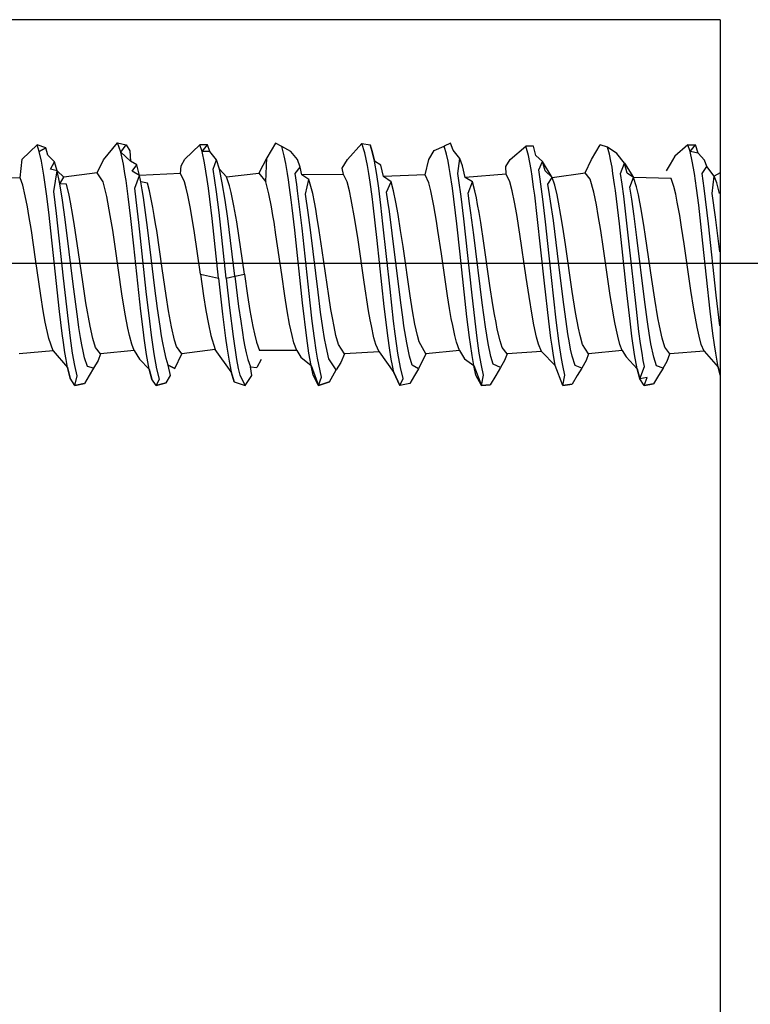
# Model space of a CAD drawing. Units: inches. Extents: x 351 to 1182, y 317 to 901.
# Drawn here: x 429 to 435, y 579 to 587 of the extents above; entities that cross this region are included whole.
import ezdxf

# ---------------------------------------------------------------- set-up
doc = ezdxf.new("R2010")
doc.units = ezdxf.units.IN
doc.layers.add('1', color=7, linetype='Continuous')

# ---------------------------------------------------------------- blocks, each defined once
blk = doc.blocks.new('0001-Tuer-TSA-EP02-11-EZ__90', base_point=(802.127, 1097.691))
at = {"color": 1, "linetype": 'Continuous'}
for q in [(805.127, 1173.691), (869.127, 1101.691)]:
    blk.add_line((869.127, 1173.691), q, dxfattribs=at)
blk = doc.blocks.new('0001-Tuer-TSA-EP02-BH__92', base_point=(802.127, 1067.691))
blk.add_blockref('0001-Tuer-TSA-EP02-11-EZ__90', (802.127, 1097.691))
blk = doc.blocks.new('0001-Tuer-TSA-EP02__93', base_point=(802.127, 1067.691))
blk.add_blockref('0001-Tuer-TSA-EP02-BH__92', (802.127, 1067.691))
blk = doc.blocks.new('70423-ep02-90__94', base_point=(802.127, 1067.691))
blk.add_blockref('0001-Tuer-TSA-EP02__93', (802.127, 1067.691))
blk = doc.blocks.new('50716-3-0700__95', base_point=(845.127, 1167.686))
at = {"color": 1, "linetype": 'Continuous'}
for p, q in [((857.658, 1171.399), (857.904, 1171.636)), ((858.048, 1171.588), (857.904, 1171.636)), ((857.94, 1171.528), (857.904, 1171.636)), ((857.94, 1171.528), (858.048, 1171.588)), ((858.048, 1171.588), (857.94, 1171.528)), ((858.08, 1171.468), (858.048, 1171.588)), ((858.08, 1171.468), (858.048, 1171.588)), ((858.996, 1171.392), (859.223, 1171.67)), ((859.223, 1171.67), (859.367, 1171.635)), ((859.28, 1171.514), (859.223, 1171.67)), ((859.28, 1171.514), (859.367, 1171.635)), ((859.367, 1171.635), (859.426, 1171.535)), ((860.332, 1171.398), (860.578, 1171.636)), ((860.703, 1171.636), (860.578, 1171.636)), ((860.614, 1171.528), (860.578, 1171.636)), ((860.614, 1171.528), (860.703, 1171.636)), ((860.739, 1171.528), (860.703, 1171.636)), ((861.821, 1171.663), (861.68, 1171.422)), ((861.923, 1171.607), (861.821, 1171.663)), ((862.073, 1171.528), (861.923, 1171.607)), ((862.073, 1171.528), (861.923, 1171.607)), ((861.965, 1171.456), (861.923, 1171.607)), ((863.003, 1171.395), (863.239, 1171.657)), ((863.239, 1171.657), (863.374, 1171.635)), ((863.29, 1171.506), (863.239, 1171.657)), ((863.374, 1171.635), (863.41, 1171.528)), ((863.41, 1171.528), (863.374, 1171.635)), ((864.425, 1171.541), (864.594, 1171.616)), ((864.698, 1171.662), (864.594, 1171.616)), ((864.632, 1171.483), (864.594, 1171.616)), ((864.74, 1171.551), (864.698, 1171.662)), ((864.74, 1171.551), (864.698, 1171.662)), ((864.846, 1171.41), (864.74, 1171.551)), ((864.846, 1171.41), (864.74, 1171.551)), ((865.677, 1171.396), (865.932, 1171.612)), ((866.057, 1171.613), (865.932, 1171.612)), ((865.975, 1171.459), (865.932, 1171.612)), ((866.1, 1171.46), (866.057, 1171.613)), ((866.1, 1171.46), (866.057, 1171.613)), ((867.014, 1171.393), (867.155, 1171.635)), ((867.274, 1171.597), (867.155, 1171.635)), ((867.429, 1171.493), (867.274, 1171.597)), ((867.429, 1171.493), (867.274, 1171.597)), ((867.306, 1171.484), (867.274, 1171.597)), ((868.596, 1171.636), (868.382, 1171.452)), ((868.596, 1171.636), (868.722, 1171.636)), ((868.632, 1171.528), (868.596, 1171.636)), ((868.632, 1171.528), (868.722, 1171.636)), ((868.764, 1171.5), (868.722, 1171.636)), ((857.626, 1171.093), (857.658, 1171.399)), ((857.975, 1171.37), (857.94, 1171.528)), ((858.189, 1171.355), (858.08, 1171.468)), ((858.189, 1171.355), (858.08, 1171.468)), ((858.89, 1171.179), (858.996, 1171.392)), ((859.437, 1171.37), (859.28, 1171.514)), ((859.322, 1171.317), (859.28, 1171.514)), ((859.426, 1171.535), (859.437, 1171.37)), ((860.268, 1171.291), (860.332, 1171.398)), ((860.739, 1171.528), (860.614, 1171.528)), ((860.655, 1171.338), (860.614, 1171.528)), ((860.85, 1171.388), (860.739, 1171.528)), ((860.85, 1171.388), (860.739, 1171.528)), ((860.797, 1171.239), (860.85, 1171.388)), ((860.899, 1171.234), (860.85, 1171.388)), ((861.68, 1171.422), (861.544, 1171.172)), ((861.661, 1171.027), (861.68, 1171.422)), ((861.99, 1171.329), (861.965, 1171.456)), ((862.181, 1171.394), (862.073, 1171.528)), ((862.181, 1171.394), (862.073, 1171.528)), ((862.224, 1171.272), (862.181, 1171.394)), ((862.224, 1171.272), (862.181, 1171.394)), ((862.917, 1171.254), (863.003, 1171.395)), ((863.333, 1171.298), (863.29, 1171.506)), ((863.41, 1171.528), (863.445, 1171.37)), ((863.445, 1171.37), (863.41, 1171.528)), ((864.281, 1171.145), (864.34, 1171.394)), ((864.34, 1171.394), (864.425, 1171.541)), ((864.656, 1171.37), (864.632, 1171.483)), ((864.817, 1171.166), (864.846, 1171.41)), ((864.891, 1171.292), (864.846, 1171.41)), ((865.606, 1171.279), (865.677, 1171.396)), ((866.018, 1171.233), (865.975, 1171.459)), ((866.206, 1171.36), (866.1, 1171.46)), ((866.206, 1171.36), (866.1, 1171.46)), ((866.909, 1171.179), (867.014, 1171.393)), ((867.33, 1171.37), (867.306, 1171.484)), ((867.552, 1171.334), (867.429, 1171.493)), ((867.552, 1171.334), (867.429, 1171.493)), ((868.382, 1171.452), (868.303, 1171.319)), ((868.764, 1171.5), (868.632, 1171.528)), ((868.667, 1171.37), (868.632, 1171.528)), ((868.87, 1171.384), (868.764, 1171.5)), ((868.87, 1171.384), (868.764, 1171.5)), ((868.906, 1171.279), (868.87, 1171.384)), ((868.906, 1171.279), (868.87, 1171.384)), ((858.014, 1171.14), (857.975, 1171.37)), ((858.124, 1171.239), (858.189, 1171.355)), ((858.231, 1171.211), (858.124, 1171.239)), ((858.231, 1171.211), (858.189, 1171.355)), ((859.347, 1171.167), (859.322, 1171.317)), ((859.542, 1171.307), (859.437, 1171.37)), ((859.542, 1171.307), (859.437, 1171.37)), ((859.466, 1171.205), (859.542, 1171.307)), ((859.585, 1171.135), (859.542, 1171.307)), ((860.258, 1171.163), (860.268, 1171.291)), ((860.678, 1171.201), (860.655, 1171.338)), ((860.852, 1170.864), (860.797, 1171.239)), ((861.014, 1171.112), (860.899, 1171.234)), ((862.018, 1171.166), (861.99, 1171.329)), ((862.143, 1171.166), (862.224, 1171.272)), ((862.255, 1171.143), (862.224, 1171.272)), ((862.94, 1171.15), (862.917, 1171.254)), ((863.355, 1171.166), (863.333, 1171.298)), ((863.552, 1171.302), (863.445, 1171.37)), ((863.483, 1171.147), (863.445, 1171.37)), ((863.597, 1171.114), (863.552, 1171.302)), ((864.675, 1171.266), (864.656, 1171.37)), ((864.692, 1171.166), (864.675, 1171.266)), ((864.937, 1171.1), (864.891, 1171.292)), ((865.611, 1171.154), (865.606, 1171.279)), ((866.035, 1171.123), (866.018, 1171.233)), ((866.144, 1171.228), (866.206, 1171.36)), ((866.168, 1171.07), (866.144, 1171.228)), ((866.363, 1171.102), (866.206, 1171.36)), ((867.349, 1171.268), (867.33, 1171.37)), ((867.365, 1171.166), (867.349, 1171.268)), ((867.491, 1171.166), (867.552, 1171.334)), ((867.552, 1171.334), (867.7, 1171.101)), ((868.303, 1171.319), (868.236, 1171.207)), ((868.702, 1171.166), (868.667, 1171.37)), ((868.828, 1171.166), (868.906, 1171.279)), ((869.027, 1171.122), (868.906, 1171.279)), ((857.626, 1171.093), (856.921, 1171.089)), ((857.667, 1170.972), (857.626, 1171.093)), ((858.058, 1170.829), (858.014, 1171.14)), ((858.178, 1170.869), (858.231, 1171.211)), ((858.342, 1171.107), (858.231, 1171.211)), ((858.275, 1170.998), (858.342, 1171.107)), ((858.89, 1171.179), (858.342, 1171.107)), ((858.988, 1171.026), (858.89, 1171.179)), ((859.365, 1171.048), (859.347, 1171.167)), ((859.585, 1171.135), (859.466, 1171.205)), ((859.508, 1170.923), (859.585, 1171.135)), ((860.258, 1171.163), (859.585, 1171.135)), ((860.324, 1171.026), (860.258, 1171.163)), ((860.699, 1171.069), (860.678, 1171.201)), ((860.719, 1170.923), (860.699, 1171.069)), ((861.014, 1171.112), (861.544, 1171.172)), ((861.065, 1170.964), (861.014, 1171.112)), ((861.544, 1171.172), (861.661, 1171.027)), ((862.034, 1171.062), (862.018, 1171.166)), ((862.051, 1170.938), (862.034, 1171.062)), ((862.171, 1170.983), (862.143, 1171.166)), ((862.94, 1171.15), (862.255, 1171.143)), ((862.367, 1171.066), (862.255, 1171.143)), ((862.431, 1170.836), (862.367, 1171.066)), ((862.995, 1171.026), (862.94, 1171.15)), ((863.376, 1171.023), (863.355, 1171.166)), ((863.516, 1170.922), (863.483, 1171.147)), ((864.281, 1171.145), (863.597, 1171.114)), ((863.718, 1171.026), (863.597, 1171.114)), ((864.337, 1171.011), (864.281, 1171.145)), ((864.727, 1170.922), (864.692, 1171.166)), ((864.834, 1171.051), (864.817, 1171.166)), ((865.611, 1171.154), (864.937, 1171.1)), ((865.055, 1171.026), (864.937, 1171.1)), ((865.669, 1171.026), (865.611, 1171.154)), ((866.061, 1170.942), (866.035, 1171.123)), ((866.212, 1170.745), (866.168, 1171.07)), ((866.25, 1171.21), (866.363, 1171.102)), ((866.363, 1171.102), (866.909, 1171.179)), ((866.407, 1170.976), (866.363, 1171.102)), ((866.988, 1171.075), (866.909, 1171.179)), ((867.05, 1170.861), (866.988, 1171.075)), ((867.392, 1170.985), (867.365, 1171.166)), ((867.516, 1170.992), (867.491, 1171.166)), ((867.7, 1171.101), (867.596, 1171.172)), ((868.322, 1171.084), (867.7, 1171.101)), ((867.751, 1170.947), (867.7, 1171.101)), ((868.364, 1170.954), (868.322, 1171.084)), ((868.738, 1170.922), (868.702, 1171.166)), ((868.863, 1170.922), (868.828, 1171.166)), ((869.127, 1171.179), (869.027, 1171.122)), ((869.07, 1171.01), (869.027, 1171.122)), ((857.71, 1170.797), (857.667, 1170.972)), ((858.385, 1170.988), (858.275, 1170.998)), ((858.429, 1170.81), (858.385, 1170.988)), ((859.023, 1170.898), (858.988, 1171.026)), ((859.049, 1170.785), (859.023, 1170.898)), ((859.4, 1170.788), (859.365, 1171.048)), ((859.532, 1170.732), (859.508, 1170.923)), ((859.717, 1171.005), (859.607, 1171.026)), ((859.749, 1170.882), (859.717, 1171.005)), ((860.353, 1170.926), (860.324, 1171.026)), ((860.38, 1170.812), (860.353, 1170.926)), ((860.742, 1170.746), (860.719, 1170.923)), ((861.092, 1170.855), (861.065, 1170.964)), ((861.709, 1170.833), (861.661, 1171.027)), ((862.078, 1170.735), (862.051, 1170.938)), ((862.184, 1170.88), (862.171, 1170.983)), ((863.035, 1170.881), (862.995, 1171.026)), ((863.408, 1170.786), (863.376, 1171.023)), ((863.551, 1170.644), (863.516, 1170.922)), ((863.757, 1170.882), (863.718, 1171.026)), ((864.372, 1170.882), (864.337, 1171.011)), ((864.798, 1170.341), (864.727, 1170.922)), ((864.87, 1170.79), (864.834, 1171.051)), ((865.094, 1170.881), (865.055, 1171.026)), ((865.709, 1170.882), (865.669, 1171.026)), ((866.079, 1170.811), (866.061, 1170.942)), ((866.447, 1170.813), (866.407, 1170.976)), ((867.406, 1170.884), (867.392, 1170.985)), ((867.543, 1170.793), (867.516, 1170.992)), ((867.783, 1170.814), (867.751, 1170.947)), ((868.395, 1170.825), (868.364, 1170.954)), ((868.773, 1170.644), (868.738, 1170.922)), ((868.933, 1170.34), (868.863, 1170.922)), ((869.115, 1170.837), (869.07, 1171.01)), ((857.745, 1170.616), (857.71, 1170.797)), ((858.095, 1170.53), (858.058, 1170.829)), ((858.223, 1170.508), (858.178, 1170.869)), ((858.452, 1170.697), (858.429, 1170.81)), ((859.106, 1170.478), (859.049, 1170.785)), ((859.443, 1170.429), (859.4, 1170.788)), ((859.806, 1170.606), (859.749, 1170.882)), ((860.423, 1170.591), (860.38, 1170.812)), ((860.78, 1170.427), (860.742, 1170.746)), ((860.894, 1170.524), (860.852, 1170.864)), ((861.116, 1170.744), (861.092, 1170.855)), ((861.138, 1170.635), (861.116, 1170.744)), ((861.753, 1170.616), (861.709, 1170.833)), ((862.094, 1170.599), (862.078, 1170.735)), ((862.258, 1170.266), (862.184, 1170.88)), ((862.46, 1170.697), (862.431, 1170.836)), ((863.066, 1170.738), (863.035, 1170.881)), ((863.125, 1170.412), (863.066, 1170.738)), ((863.426, 1170.645), (863.408, 1170.786)), ((863.797, 1170.697), (863.757, 1170.882)), ((864.423, 1170.634), (864.372, 1170.882)), ((864.914, 1170.422), (864.87, 1170.79)), ((865.12, 1170.765), (865.094, 1170.881)), ((865.141, 1170.657), (865.12, 1170.765)), ((865.748, 1170.697), (865.709, 1170.882)), ((866.121, 1170.46), (866.079, 1170.811)), ((866.256, 1170.371), (866.212, 1170.745)), ((866.471, 1170.697), (866.447, 1170.813)), ((867.094, 1170.652), (867.05, 1170.861)), ((867.471, 1170.34), (867.406, 1170.884)), ((867.561, 1170.645), (867.543, 1170.793)), ((867.807, 1170.697), (867.783, 1170.814)), ((868.422, 1170.697), (868.395, 1170.825)), ((857.769, 1170.478), (857.745, 1170.616)), ((858.492, 1170.478), (858.452, 1170.697)), ((859.576, 1170.358), (859.532, 1170.732)), ((859.829, 1170.478), (859.806, 1170.606)), ((860.452, 1170.422), (860.423, 1170.591)), ((861.183, 1170.371), (861.138, 1170.635)), ((861.777, 1170.477), (861.753, 1170.616)), ((862.136, 1170.235), (862.094, 1170.599)), ((862.482, 1170.582), (862.46, 1170.697)), ((862.502, 1170.463), (862.482, 1170.582)), ((863.491, 1170.065), (863.426, 1170.645)), ((863.586, 1170.34), (863.551, 1170.644)), ((863.834, 1170.494), (863.797, 1170.697)), ((864.466, 1170.385), (864.423, 1170.634)), ((865.165, 1170.524), (865.141, 1170.657)), ((865.785, 1170.492), (865.748, 1170.697)), ((866.51, 1170.477), (866.471, 1170.697)), ((867.124, 1170.478), (867.094, 1170.652)), ((867.628, 1170.052), (867.561, 1170.645)), ((867.829, 1170.582), (867.807, 1170.697)), ((867.847, 1170.478), (867.829, 1170.582)), ((868.461, 1170.477), (868.422, 1170.697)), ((868.843, 1170.019), (868.773, 1170.644)), ((857.809, 1170.232), (857.769, 1170.478)), ((858.151, 1170.019), (858.095, 1170.53)), ((858.338, 1169.446), (858.223, 1170.508)), ((858.52, 1170.306), (858.492, 1170.478)), ((859.146, 1170.233), (859.106, 1170.478)), ((859.492, 1169.98), (859.443, 1170.429)), ((859.851, 1170.339), (859.829, 1170.478)), ((860.483, 1170.23), (860.452, 1170.422)), ((860.886, 1169.447), (860.78, 1170.427)), ((861.011, 1169.447), (860.894, 1170.524)), ((861.796, 1170.365), (861.777, 1170.477)), ((862.539, 1170.232), (862.502, 1170.463)), ((863.176, 1170.078), (863.125, 1170.412)), ((863.876, 1170.231), (863.834, 1170.494)), ((865.044, 1169.216), (864.914, 1170.422)), ((865.192, 1170.361), (865.165, 1170.524)), ((865.836, 1170.169), (865.785, 1170.492)), ((866.24, 1169.362), (866.121, 1170.46)), ((866.542, 1170.283), (866.51, 1170.477)), ((867.164, 1170.231), (867.124, 1170.478)), ((867.873, 1170.315), (867.847, 1170.478)), ((868.493, 1170.282), (868.461, 1170.477)), ((858.564, 1170.015), (858.52, 1170.306)), ((859.698, 1169.227), (859.576, 1170.358)), ((859.868, 1170.232), (859.851, 1170.339)), ((861.31, 1169.51), (861.183, 1170.371)), ((861.828, 1170.159), (861.796, 1170.365)), ((862.389, 1169.042), (862.258, 1170.266)), ((863.702, 1169.265), (863.586, 1170.34)), ((864.49, 1170.231), (864.466, 1170.385)), ((864.852, 1169.842), (864.798, 1170.341)), ((865.244, 1170.022), (865.192, 1170.361)), ((866.354, 1169.46), (866.256, 1170.371)), ((866.584, 1169.998), (866.542, 1170.283)), ((867.593, 1169.206), (867.471, 1170.34)), ((867.901, 1170.132), (867.873, 1170.315)), ((868.534, 1170.01), (868.493, 1170.282)), ((869.06, 1169.165), (868.933, 1170.34)), ((857.879, 1169.756), (857.809, 1170.232)), ((859.185, 1169.967), (859.146, 1170.233)), ((859.96, 1169.603), (859.868, 1170.232)), ((860.587, 1169.51), (860.483, 1170.23)), ((861.922, 1169.505), (861.828, 1170.159)), ((862.264, 1169.042), (862.136, 1170.235)), ((862.588, 1169.901), (862.539, 1170.232)), ((863.915, 1169.966), (863.876, 1170.231)), ((864.547, 1169.844), (864.49, 1170.231)), ((865.94, 1169.457), (865.836, 1170.169)), ((867.203, 1169.966), (867.164, 1170.231)), ((868.004, 1169.423), (867.901, 1170.132)), ((858.272, 1168.9), (858.151, 1170.019)), ((858.654, 1169.385), (858.564, 1170.015)), ((859.298, 1169.187), (859.185, 1169.967)), ((859.609, 1168.904), (859.492, 1169.98)), ((863.277, 1169.381), (863.176, 1170.078)), ((863.608, 1168.981), (863.491, 1170.065)), ((864.032, 1169.158), (863.915, 1169.966)), ((865.344, 1169.328), (865.244, 1170.022)), ((866.696, 1169.226), (866.584, 1169.998)), ((867.32, 1169.16), (867.203, 1169.966)), ((867.749, 1168.936), (867.628, 1170.052)), ((868.644, 1169.244), (868.534, 1170.01)), ((868.964, 1168.902), (868.843, 1170.019)), ((862.696, 1169.159), (862.588, 1169.901)), ((864.647, 1169.159), (864.547, 1169.844)), ((864.964, 1168.814), (864.852, 1169.842)), ((857.965, 1169.16), (857.879, 1169.756)), ((860.025, 1169.16), (859.96, 1169.603)), ((858.417, 1168.738), (858.338, 1169.446)), ((860.587, 1169.51), (860.639, 1169.158)), ((860.886, 1169.447), (860.951, 1168.858)), ((861.011, 1169.447), (861.065, 1168.96)), ((861.31, 1169.51), (861.361, 1169.161)), ((861.973, 1169.158), (861.922, 1169.505)), ((865.986, 1169.145), (865.94, 1169.457)), ((866.433, 1168.755), (866.354, 1169.46)), ((858.706, 1169.041), (858.654, 1169.385)), ((863.349, 1168.912), (863.277, 1169.381)), ((865.393, 1169.008), (865.344, 1169.328)), ((866.31, 1168.738), (866.24, 1169.362)), ((868.052, 1169.102), (868.004, 1169.423)), ((858.005, 1168.912), (857.965, 1169.16)), ((859.352, 1168.853), (859.298, 1169.187)), ((859.754, 1168.738), (859.698, 1169.227)), ((860.064, 1168.912), (860.025, 1169.16)), ((860.639, 1169.158), (860.678, 1168.913)), ((861.361, 1169.161), (861.401, 1168.914)), ((862.013, 1168.912), (861.973, 1169.158)), ((862.732, 1168.93), (862.696, 1169.159)), ((863.761, 1168.738), (863.702, 1169.265)), ((864.072, 1168.912), (864.032, 1169.158)), ((864.681, 1168.946), (864.647, 1169.159)), ((865.098, 1168.738), (865.044, 1169.216)), ((866.035, 1168.841), (865.986, 1169.145)), ((866.751, 1168.881), (866.696, 1169.226)), ((867.36, 1168.912), (867.32, 1169.16)), ((867.647, 1168.738), (867.593, 1169.206)), ((868.692, 1168.939), (868.644, 1169.244)), ((869.118, 1168.664), (869.06, 1169.165)), ((858.773, 1168.658), (858.706, 1169.041)), ((861.065, 1168.96), (861.122, 1168.489)), ((862.335, 1168.459), (862.264, 1169.042)), ((862.425, 1168.738), (862.389, 1169.042)), ((863.671, 1168.46), (863.608, 1168.981)), ((865.419, 1168.852), (865.393, 1169.008)), ((868.103, 1168.794), (868.052, 1169.102)), ((858.038, 1168.725), (858.005, 1168.912)), ((858.317, 1168.536), (858.272, 1168.9)), ((859.395, 1168.624), (859.352, 1168.853)), ((859.65, 1168.561), (859.609, 1168.904)), ((860.113, 1168.645), (860.064, 1168.912)), ((860.678, 1168.913), (860.718, 1168.692)), ((860.951, 1168.858), (861, 1168.461)), ((861.401, 1168.914), (861.448, 1168.653)), ((862.052, 1168.692), (862.013, 1168.912)), ((862.756, 1168.793), (862.732, 1168.93)), ((862.782, 1168.653), (862.756, 1168.793)), ((863.376, 1168.763), (863.349, 1168.912)), ((864.111, 1168.692), (864.072, 1168.912)), ((864.708, 1168.786), (864.681, 1168.946)), ((865.007, 1168.472), (864.964, 1168.814)), ((865.443, 1168.72), (865.419, 1168.852)), ((866.065, 1168.679), (866.035, 1168.841)), ((866.798, 1168.626), (866.751, 1168.881)), ((867.379, 1168.804), (867.36, 1168.912)), ((867.399, 1168.692), (867.379, 1168.804)), ((867.792, 1168.573), (867.749, 1168.936)), ((868.128, 1168.662), (868.103, 1168.794)), ((868.747, 1168.64), (868.692, 1168.939)), ((869.008, 1168.54), (868.964, 1168.902)), ((858.096, 1168.457), (858.038, 1168.725)), ((858.452, 1168.46), (858.417, 1168.738)), ((858.819, 1168.455), (858.773, 1168.658)), ((859.782, 1168.513), (859.754, 1168.738)), ((860.163, 1168.426), (860.113, 1168.645)), ((860.718, 1168.692), (860.757, 1168.506)), ((861.448, 1168.653), (861.474, 1168.532)), ((862.092, 1168.506), (862.052, 1168.692)), ((862.46, 1168.46), (862.425, 1168.738)), ((862.814, 1168.506), (862.782, 1168.653)), ((863.395, 1168.663), (863.376, 1168.763)), ((863.438, 1168.467), (863.395, 1168.663)), ((863.787, 1168.535), (863.761, 1168.738)), ((864.151, 1168.506), (864.111, 1168.692)), ((864.731, 1168.667), (864.708, 1168.786)), ((864.765, 1168.506), (864.731, 1168.667)), ((865.134, 1168.459), (865.098, 1168.738)), ((865.464, 1168.611), (865.443, 1168.72)), ((866.108, 1168.48), (866.065, 1168.679)), ((866.345, 1168.46), (866.31, 1168.738)), ((866.483, 1168.372), (866.433, 1168.755)), ((867.442, 1168.494), (867.399, 1168.692)), ((867.677, 1168.496), (867.647, 1168.738)), ((868.173, 1168.459), (868.128, 1168.662)), ((868.779, 1168.493), (868.747, 1168.64)), ((858.336, 1168.39), (858.317, 1168.536)), ((859.421, 1168.506), (859.395, 1168.624)), ((859.46, 1168.361), (859.421, 1168.506)), ((859.664, 1168.46), (859.65, 1168.561)), ((859.826, 1168.203), (859.782, 1168.513)), ((860.757, 1168.506), (860.83, 1168.273)), ((861.122, 1168.489), (861.178, 1168.111)), ((861.474, 1168.532), (861.508, 1168.396)), ((862.124, 1168.383), (862.092, 1168.506)), ((862.854, 1168.36), (862.814, 1168.506)), ((863.832, 1168.216), (863.787, 1168.535)), ((864.178, 1168.402), (864.151, 1168.506)), ((864.795, 1168.393), (864.765, 1168.506)), ((865.022, 1168.364), (865.007, 1168.472)), ((865.51, 1168.42), (865.464, 1168.611)), ((866.142, 1168.361), (866.108, 1168.48)), ((866.825, 1168.506), (866.798, 1168.626)), ((866.864, 1168.36), (866.825, 1168.506)), ((867.478, 1168.36), (867.442, 1168.494)), ((867.72, 1168.195), (867.677, 1168.496)), ((867.819, 1168.373), (867.792, 1168.573)), ((868.815, 1168.36), (868.779, 1168.493)), ((869.034, 1168.35), (869.008, 1168.54)), ((858.167, 1168.253), (858.096, 1168.457)), ((858.361, 1168.226), (858.336, 1168.39)), ((858.487, 1168.216), (858.452, 1168.46)), ((858.864, 1168.309), (858.819, 1168.455)), ((858.944, 1168.203), (858.864, 1168.309)), ((859.5, 1168.259), (859.46, 1168.361)), ((859.703, 1168.192), (859.664, 1168.46)), ((860.195, 1168.323), (860.163, 1168.426)), ((860.281, 1168.203), (860.195, 1168.323)), ((861, 1168.461), (861.021, 1168.311)), ((861.021, 1168.311), (861.058, 1168.083)), ((861.508, 1168.396), (861.559, 1168.26)), ((862.17, 1168.261), (862.124, 1168.383)), ((862.37, 1168.216), (862.335, 1168.459)), ((862.488, 1168.265), (862.46, 1168.46)), ((862.952, 1168.203), (862.854, 1168.36)), ((863.468, 1168.36), (863.438, 1168.467)), ((863.521, 1168.236), (863.468, 1168.36)), ((863.693, 1168.305), (863.671, 1168.46)), ((864.289, 1168.203), (864.178, 1168.402)), ((864.844, 1168.26), (864.795, 1168.393)), ((865.05, 1168.175), (865.022, 1168.364)), ((865.169, 1168.216), (865.134, 1168.459)), ((865.545, 1168.31), (865.51, 1168.42)), ((865.626, 1168.203), (865.545, 1168.31)), ((866.192, 1168.241), (866.142, 1168.361)), ((866.364, 1168.328), (866.345, 1168.46)), ((866.38, 1168.215), (866.364, 1168.328)), ((866.52, 1168.126), (866.483, 1168.372)), ((866.963, 1168.203), (866.864, 1168.36)), ((867.518, 1168.26), (867.478, 1168.36)), ((867.843, 1168.216), (867.819, 1168.373)), ((868.217, 1168.313), (868.173, 1168.459)), ((868.3, 1168.203), (868.217, 1168.313)), ((868.863, 1168.246), (868.815, 1168.36)), ((869.054, 1168.216), (869.034, 1168.35)), ((858.167, 1168.253), (857.608, 1168.203)), ((858.167, 1168.253), (858.404, 1167.979)), ((858.38, 1168.109), (858.361, 1168.226)), ((858.523, 1168.012), (858.487, 1168.216)), ((858.944, 1168.203), (858.905, 1168.096)), ((858.944, 1168.203), (858.905, 1168.096)), ((859.5, 1168.259), (858.944, 1168.203)), ((859.5, 1168.259), (859.586, 1168.114)), ((859.746, 1167.954), (859.703, 1168.192)), ((859.871, 1167.956), (859.826, 1168.203)), ((860.164, 1167.961), (860.281, 1168.203)), ((860.83, 1168.273), (860.281, 1168.203)), ((861.094, 1167.906), (860.83, 1168.273)), ((862.17, 1168.261), (861.559, 1168.26)), ((862.17, 1168.261), (862.239, 1168.149)), ((862.239, 1168.149), (862.405, 1168.012)), ((862.405, 1168.012), (862.37, 1168.216)), ((862.509, 1168.131), (862.488, 1168.265)), ((862.952, 1168.203), (862.892, 1168.063)), ((863.521, 1168.236), (862.952, 1168.203)), ((863.521, 1168.236), (863.767, 1167.897)), ((863.723, 1168.119), (863.693, 1168.305)), ((863.874, 1167.979), (863.832, 1168.216)), ((864.289, 1168.203), (864.169, 1167.958)), ((864.844, 1168.26), (864.289, 1168.203)), ((864.844, 1168.26), (864.927, 1168.124)), ((865.079, 1168.012), (865.05, 1168.175)), ((865.204, 1168.012), (865.169, 1168.216)), ((865.626, 1168.203), (865.585, 1168.092)), ((866.192, 1168.241), (865.626, 1168.203)), ((866.416, 1168.012), (866.192, 1168.241)), ((866.416, 1168.012), (866.38, 1168.215)), ((866.963, 1168.203), (866.925, 1168.097)), ((867.518, 1168.26), (866.963, 1168.203)), ((867.518, 1168.26), (867.581, 1168.154)), ((867.581, 1168.154), (867.764, 1167.958)), ((867.764, 1167.958), (867.72, 1168.195)), ((867.863, 1168.095), (867.843, 1168.216)), ((868.254, 1168.086), (868.3, 1168.203)), ((868.863, 1168.246), (868.3, 1168.203)), ((868.863, 1168.246), (869.095, 1167.984)), ((869.095, 1167.984), (869.054, 1168.216)), ((858.404, 1167.979), (858.38, 1168.109)), ((858.561, 1167.843), (858.523, 1168.012)), ((858.905, 1168.096), (858.831, 1167.968)), ((859.586, 1168.114), (859.746, 1167.954)), ((860.057, 1168.02), (860.164, 1167.961)), ((860.095, 1167.85), (860.057, 1168.02)), ((861.058, 1168.083), (861.094, 1167.906)), ((861.178, 1168.111), (861.207, 1167.961)), ((861.407, 1167.988), (861.512, 1167.981)), ((861.431, 1167.851), (861.407, 1167.988)), ((861.407, 1167.988), (861.512, 1167.981)), ((861.587, 1168.109), (861.512, 1167.981)), ((862.405, 1168.012), (862.528, 1167.686)), ((862.441, 1167.854), (862.405, 1168.012)), ((862.576, 1167.819), (862.509, 1168.131)), ((862.892, 1168.063), (862.817, 1167.94)), ((863.742, 1168.012), (863.723, 1168.119)), ((863.767, 1167.897), (863.742, 1168.012)), ((864.927, 1168.124), (865.079, 1168.012)), ((865.079, 1168.012), (865.202, 1167.686)), ((865.114, 1167.854), (865.079, 1168.012)), ((865.24, 1167.854), (865.204, 1168.012)), ((865.585, 1168.092), (865.519, 1167.979)), ((866.539, 1167.686), (866.416, 1168.012)), ((866.539, 1167.686), (866.416, 1168.012)), ((866.541, 1168.012), (866.52, 1168.126)), ((866.576, 1167.854), (866.541, 1168.012)), ((866.925, 1168.097), (866.851, 1167.971)), ((867.806, 1167.794), (867.881, 1167.994)), ((867.881, 1167.994), (867.863, 1168.095)), ((868.187, 1167.969), (868.254, 1168.086)), ((858.404, 1167.979), (858.447, 1167.805)), ((858.447, 1167.805), (858.404, 1167.979)), ((858.521, 1167.686), (858.561, 1167.843)), ((858.758, 1167.846), (858.684, 1167.719)), ((858.831, 1167.968), (858.758, 1167.846)), ((859.746, 1167.954), (859.789, 1167.789)), ((859.789, 1167.789), (859.746, 1167.954)), ((859.915, 1167.787), (859.871, 1167.956)), ((860.026, 1167.728), (860.095, 1167.85)), ((861.142, 1167.747), (861.094, 1167.906)), ((861.094, 1167.906), (861.142, 1167.747)), ((861.207, 1167.961), (861.232, 1167.854)), ((861.232, 1167.854), (861.32, 1167.686)), ((861.32, 1167.686), (861.431, 1167.851)), ((862.528, 1167.686), (862.441, 1167.854)), ((862.706, 1167.745), (862.817, 1167.94)), ((863.767, 1167.897), (863.865, 1167.686)), ((863.865, 1167.686), (863.767, 1167.897)), ((863.918, 1167.801), (863.874, 1167.979)), ((864.102, 1167.846), (864.028, 1167.716)), ((864.169, 1167.958), (864.102, 1167.846)), ((865.202, 1167.686), (865.114, 1167.854)), ((865.202, 1167.686), (865.24, 1167.854)), ((865.439, 1167.85), (865.348, 1167.695)), ((865.519, 1167.979), (865.439, 1167.85)), ((866.539, 1167.686), (866.576, 1167.854)), ((866.776, 1167.851), (866.692, 1167.704)), ((866.851, 1167.971), (866.776, 1167.851)), ((867.764, 1167.958), (867.806, 1167.794)), ((867.806, 1167.794), (867.764, 1167.958)), ((868.113, 1167.846), (868.033, 1167.709)), ((868.187, 1167.969), (868.113, 1167.846)), ((869.095, 1167.984), (869.125, 1167.854)), ((869.125, 1167.854), (869.095, 1167.984)), ((858.521, 1167.686), (858.447, 1167.805)), ((858.521, 1167.686), (858.684, 1167.719)), ((858.684, 1167.719), (858.521, 1167.686)), ((859.857, 1167.686), (859.789, 1167.789)), ((859.857, 1167.686), (859.915, 1167.787)), ((859.857, 1167.686), (860.026, 1167.728)), ((860.026, 1167.728), (859.857, 1167.686)), ((861.142, 1167.747), (861.32, 1167.686)), ((862.528, 1167.686), (862.576, 1167.819)), ((862.528, 1167.686), (862.706, 1167.745)), ((862.706, 1167.745), (862.528, 1167.686)), ((863.865, 1167.686), (863.918, 1167.801)), ((864.028, 1167.716), (863.865, 1167.686)), ((864.028, 1167.716), (863.865, 1167.686)), ((865.202, 1167.686), (865.348, 1167.695)), ((865.348, 1167.695), (865.202, 1167.686)), ((866.539, 1167.686), (866.692, 1167.704)), ((866.692, 1167.704), (866.539, 1167.686)), ((867.925, 1167.813), (867.806, 1167.794)), ((867.876, 1167.686), (867.806, 1167.794)), ((867.876, 1167.686), (867.925, 1167.813)), ((867.876, 1167.686), (868.033, 1167.709)), ((868.033, 1167.709), (867.876, 1167.686))]:
    blk.add_line(p, q, dxfattribs=at)
at = {"color": 124, "linetype": 'Continuous'}
for p, q in [((860.899, 1171.234), (860.85, 1171.388)), ((862.224, 1171.272), (862.181, 1171.394)), ((864.891, 1171.292), (864.846, 1171.41)), ((868.906, 1171.279), (868.87, 1171.384)), ((858.231, 1171.211), (858.189, 1171.355)), ((859.542, 1171.307), (859.437, 1171.37)), ((859.585, 1171.135), (859.542, 1171.307)), ((860.946, 1171.012), (860.899, 1171.234)), ((862.255, 1171.143), (862.224, 1171.272)), ((863.597, 1171.114), (863.552, 1171.302)), ((864.937, 1171.1), (864.891, 1171.292)), ((866.25, 1171.21), (866.206, 1171.36)), ((867.596, 1171.172), (867.552, 1171.334)), ((869.027, 1171.122), (868.906, 1171.279)), ((858.275, 1170.998), (858.231, 1171.211)), ((859.607, 1171.026), (859.585, 1171.135)), ((862.367, 1171.066), (862.255, 1171.143)), ((862.312, 1170.825), (862.367, 1171.066)), ((863.718, 1171.026), (863.597, 1171.114)), ((865.055, 1171.026), (864.937, 1171.1)), ((866.363, 1171.102), (866.25, 1171.21)), ((866.295, 1170.99), (866.363, 1171.102)), ((867.7, 1171.101), (867.596, 1171.172)), ((867.64, 1170.942), (867.7, 1171.101)), ((868.994, 1170.837), (869.027, 1171.122)), ((858.32, 1170.725), (858.275, 1170.998)), ((859.629, 1170.897), (859.607, 1171.026)), ((859.649, 1170.773), (859.629, 1170.897)), ((860.993, 1170.728), (860.946, 1171.012)), ((863.644, 1170.858), (863.718, 1171.026)), ((864.983, 1170.84), (865.055, 1171.026)), ((866.323, 1170.823), (866.295, 1170.99)), ((867.672, 1170.745), (867.64, 1170.942)), ((859.674, 1170.605), (859.649, 1170.773)), ((862.357, 1170.523), (862.312, 1170.825)), ((863.667, 1170.711), (863.644, 1170.858)), ((865.009, 1170.675), (864.983, 1170.84)), ((866.34, 1170.71), (866.323, 1170.823)), ((867.711, 1170.467), (867.672, 1170.745)), ((869.051, 1170.448), (868.994, 1170.837)), ((858.364, 1170.408), (858.32, 1170.725)), ((859.718, 1170.276), (859.674, 1170.605)), ((861.035, 1170.429), (860.993, 1170.728)), ((863.691, 1170.543), (863.667, 1170.711)), ((865.03, 1170.522), (865.009, 1170.675)), ((866.385, 1170.391), (866.34, 1170.71)), ((861.153, 1169.477), (861.035, 1170.429)), ((862.399, 1170.196), (862.357, 1170.523)), ((863.738, 1170.183), (863.691, 1170.543)), ((865.078, 1170.159), (865.03, 1170.522)), ((867.757, 1170.116), (867.711, 1170.467)), ((869.122, 1169.879), (869.051, 1170.448)), ((858.495, 1169.346), (858.364, 1170.408)), ((859.84, 1169.284), (859.718, 1170.276)), ((866.496, 1169.488), (866.385, 1170.391)), ((862.519, 1169.215), (862.399, 1170.196)), ((863.873, 1169.085), (863.738, 1170.183)), ((865.215, 1169.042), (865.078, 1170.159)), ((867.882, 1169.097), (867.757, 1170.116)), ((860.587, 1169.51), (860.886, 1169.447)), ((861.011, 1169.447), (861.153, 1169.477)), ((861.153, 1169.477), (861.31, 1169.51)), ((861.153, 1169.477), (861.215, 1168.982)), ((866.556, 1169.012), (866.496, 1169.488)), ((858.57, 1168.774), (858.495, 1169.346)), ((859.883, 1168.95), (859.84, 1169.284)), ((862.562, 1168.887), (862.519, 1169.215)), ((861.215, 1168.982), (861.248, 1168.74)), ((863.916, 1168.764), (863.873, 1169.085)), ((865.27, 1168.645), (865.215, 1169.042)), ((866.594, 1168.734), (866.556, 1169.012)), ((867.926, 1168.769), (867.882, 1169.097)), ((859.924, 1168.657), (859.883, 1168.95)), ((862.599, 1168.629), (862.562, 1168.887)), ((858.59, 1168.634), (858.57, 1168.774)), ((858.617, 1168.47), (858.59, 1168.634)), ((859.948, 1168.501), (859.924, 1168.657)), ((861.248, 1168.74), (861.276, 1168.556)), ((863.931, 1168.664), (863.916, 1168.764)), ((863.976, 1168.385), (863.931, 1168.664)), ((865.315, 1168.374), (865.27, 1168.645)), ((866.624, 1168.533), (866.594, 1168.734)), ((867.943, 1168.653), (867.926, 1168.769)), ((867.971, 1168.475), (867.943, 1168.653)), ((858.637, 1168.353), (858.617, 1168.47)), ((859.968, 1168.386), (859.948, 1168.501)), ((861.276, 1168.556), (861.296, 1168.434)), ((862.627, 1168.454), (862.599, 1168.629)), ((866.649, 1168.386), (866.624, 1168.533)), ((867.989, 1168.37), (867.971, 1168.475)), ((858.658, 1168.246), (858.637, 1168.353)), ((859.994, 1168.254), (859.968, 1168.386)), ((861.296, 1168.434), (861.317, 1168.32)), ((861.317, 1168.32), (861.338, 1168.219)), ((862.651, 1168.322), (862.627, 1168.454)), ((862.695, 1168.124), (862.651, 1168.322)), ((864.021, 1168.167), (863.976, 1168.385)), ((865.359, 1168.161), (865.315, 1168.374)), ((866.669, 1168.283), (866.649, 1168.386)), ((868.035, 1168.152), (867.989, 1168.37)), ((858.683, 1168.139), (858.658, 1168.246)), ((860.023, 1168.129), (859.994, 1168.254)), ((861.338, 1168.219), (861.364, 1168.112)), ((864.065, 1168.019), (864.021, 1168.167)), ((865.397, 1168.032), (865.359, 1168.161)), ((866.695, 1168.164), (866.669, 1168.283)), ((866.741, 1168.013), (866.695, 1168.164)), ((868.08, 1168.006), (868.035, 1168.152)), ((858.729, 1167.998), (858.683, 1168.139)), ((858.831, 1167.968), (858.729, 1167.998)), ((860.057, 1168.02), (860.023, 1168.129)), ((860.164, 1167.961), (860.057, 1168.02)), ((861.364, 1168.112), (861.407, 1167.988)), ((862.817, 1167.94), (862.695, 1168.124)), ((864.169, 1167.958), (864.065, 1168.019)), ((865.519, 1167.979), (865.397, 1168.032)), ((866.851, 1167.971), (866.741, 1168.013)), ((868.187, 1167.969), (868.08, 1168.006)), ((868.187, 1167.969), (868.08, 1168.006))]:
    blk.add_line(p, q, dxfattribs=at)
blk = doc.blocks.new('70423-ep02-17__99', base_point=(845.127, 1138.447))
blk.add_blockref('50716-3-0700__95', (845.127, 1167.686))
blk = doc.blocks.new('70423-ep02-BH__100', base_point=(845.127, 1138.447))
blk.add_blockref('70423-ep02-17__99', (845.127, 1138.447))
blk = doc.blocks.new('70423-ep02__101', base_point=(764.164, 1067.691))
for name, p in [('70423-ep02-90__94', (802.127, 1067.691)), ('70423-ep02-BH__100', (845.127, 1138.447))]:
    blk.add_blockref(name, p)
blk = doc.blocks.new('*D634')
at = {"layer": '1', "color": 3, "linetype": 'Continuous'}
blk.add_line((845.127, 1169.691), (971.543, 1169.691), dxfattribs=at)
blk = doc.blocks.new('FrontC', base_point=(884.946, 1105.491))
blk.add_blockref('70423-ep02__101', (764.164, 1067.691))
at = {"layer": '1'}
blk.add_blockref('*D634', (0, 0), dxfattribs=at)

msp = doc.modelspace()

# ---------------------------------------------------------------- block references
at = {"xscale": 0.5, "yscale": 0.5, "zscale": 0.5}
msp.add_blockref('FrontC', (442.4728, 552.7455), dxfattribs=at)

doc.saveas('drawing.dxf')
